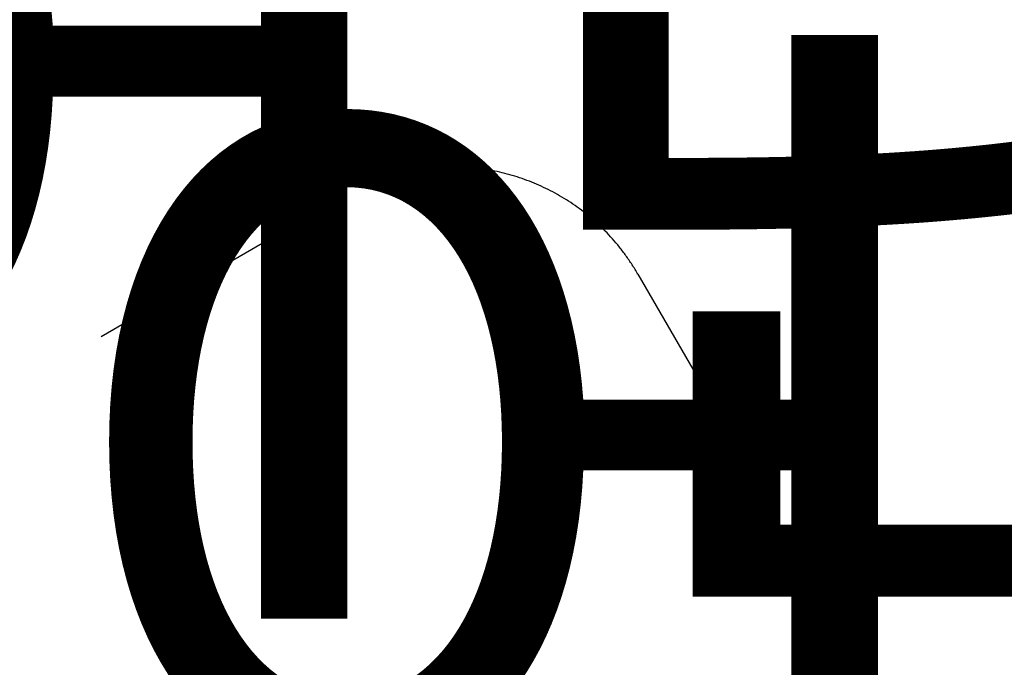
# Model space of a CAD drawing. Units: millimetres. Extents: x 4864816 to 5874436, y 1557669 to 2271309.
# Drawn here: x 5270874 to 5273164, y 2006149 to 2007653 of the extents above; entities that cross this region are included whole.
import ezdxf
from ezdxf.enums import TextEntityAlignment as Align
from ezdxf.xclip import XClip

# ---------------------------------------------------------------- set-up
doc = ezdxf.new("R2010")
doc.units = ezdxf.units.MM
doc.header["$LTSCALE"] = 100
doc.header["$XCLIPFRAME"] = 2
doc.linetypes.add('xref 단지배치도(MD+RD)-작업중$0$xref 단지배치도(MD+RD)$0$HIDDEN', pattern=[9.525, 6.35, -3.175])
doc.layers.get('Defpoints').update_dxf_attribs({"color": 175})
for name, color, linetype in [('area', 7, 'Continuous'), ('xref 단지배치도(MD+RD)-작업중$0$xref 단지배치도(MD+RD)$0$001그룹한', 6, 'Continuous'), ('xref 단지배치도(MD+RD)-작업중$0$xref 단지배치도(MD+RD)$0$안전거리', 251, 'xref 단지배치도(MD+RD)-작업중$0$xref 단지배치도(MD+RD)$0$HIDDEN'), ('xref 배치도 text 및 동딱지-(MD+RD)$0$qqqqq$0$L-text', 7, 'Continuous')]:
    doc.layers.add(name, color=color, linetype=linetype)
doc.styles.add('xref 단지배치도(MD+RD)-작업중$0$qqqqq$0$맑은고딕B', font='txt')
doc.styles.add('xref 배치도 text 및 동딱지-(MD+RD)$0$qqqqq$0$맑은고딕B', font='txt')

# ---------------------------------------------------------------- blocks, each defined once
blk = doc.blocks.new('xref 배치도 text 및 동딱지-(MD+RD)')
at = {"layer": 'xref 배치도 text 및 동딱지-(MD+RD)$0$qqqqq$0$L-text', "color": 1, "linetype": 'Continuous', "style": 'xref 배치도 text 및 동딱지-(MD+RD)$0$qqqqq$0$맑은고딕B'}
blk.add_text('어린이놀이터1', height=1800, dxfattribs=at).set_placement((1836737.7, 883910.9), align=Align.MIDDLE_CENTER)
blk = doc.blocks.new('xref 단지배치도(MD+RD)-작업중$0$xref 단지배치도(MD+RD)$0$PJ-WP1003')
at = {"layer": 'xref 단지배치도(MD+RD)-작업중$0$xref 단지배치도(MD+RD)$0$안전거리'}
for p, q in [((-201118.8, 25144.3), (-201118.8, 26553.1)), ((-199013.3, 24644.3), (-200618.8, 24644.3))]:
    blk.add_line(p, q, dxfattribs=at)
blk.add_arc((-200618.8, 25144.3), 500, 180, 270, dxfattribs=at)
blk = doc.blocks.new('xref 단지배치도(MD+RD)-작업중$0$A$C5F693781')
at = {"layer": 'xref 단지배치도(MD+RD)-작업중$0$xref 단지배치도(MD+RD)$0$001그룹한'}
for points in [[(-39637, -47487.8, 0.200416), (-58074.8, -35802.6)], [(-40620, -48176.1, 0.308363), (-69187.2, -37349.3)], [(-53366.6, -56044.1, -0.266326), (-62257.3, -36604.2)], [(-38027.4, -59825.4, 0.363682), (-62347.4, -38602.7, 0.363682)]]:
    blk.add_lwpolyline(points, format="xyb", dxfattribs=at)
at = {"layer": 'xref 단지배치도(MD+RD)-작업중$0$xref 단지배치도(MD+RD)$0$001그룹한', "rotation": 210.0528801221891}
blk.add_blockref('xref 단지배치도(MD+RD)-작업중$0$xref 단지배치도(MD+RD)$0$PJ-WP1003', (-243353.4, -125552.6, 0), dxfattribs=at)
blk = doc.blocks.new('xref 단지배치도(MD+RD)-작업중')
at = {"layer": 'Defpoints', "linetype": 'Continuous', "style": 'xref 단지배치도(MD+RD)-작업중$0$qqqqq$0$맑은고딕B'}
blk.add_text('어린이놀이터1', height=1800, dxfattribs=at).set_placement((1837971.2, 883042.3, 0), align=Align.MIDDLE_CENTER)
blk.add_blockref('xref 단지배치도(MD+RD)-작업중$0$A$C5F693781', (1888583.9, 930213.9))

msp = doc.modelspace()

# ---------------------------------------------------------------- block references
at = {"layer": 'area'}
ref = msp.add_blockref('xref 단지배치도(MD+RD)-작업중', (3440407.8, 1123444.6), dxfattribs=at)
XClip(ref).set_block_clipping_path([(1466407.8069766955, 458644.617528894), (2331607.8069771742, 1123444.6175288889)])

# ---------------------------------------------------------------- next in the draw order: block references
ref = msp.add_blockref('xref 배치도 text 및 동딱지-(MD+RD)', (3440407.8, 1123444.6))
XClip(ref).set_block_clipping_path([(1466407.8051396301, 458644.6173403482), (2331607.8051401088, 1123444.6173403431)])

doc.saveas('drawing.dxf')
